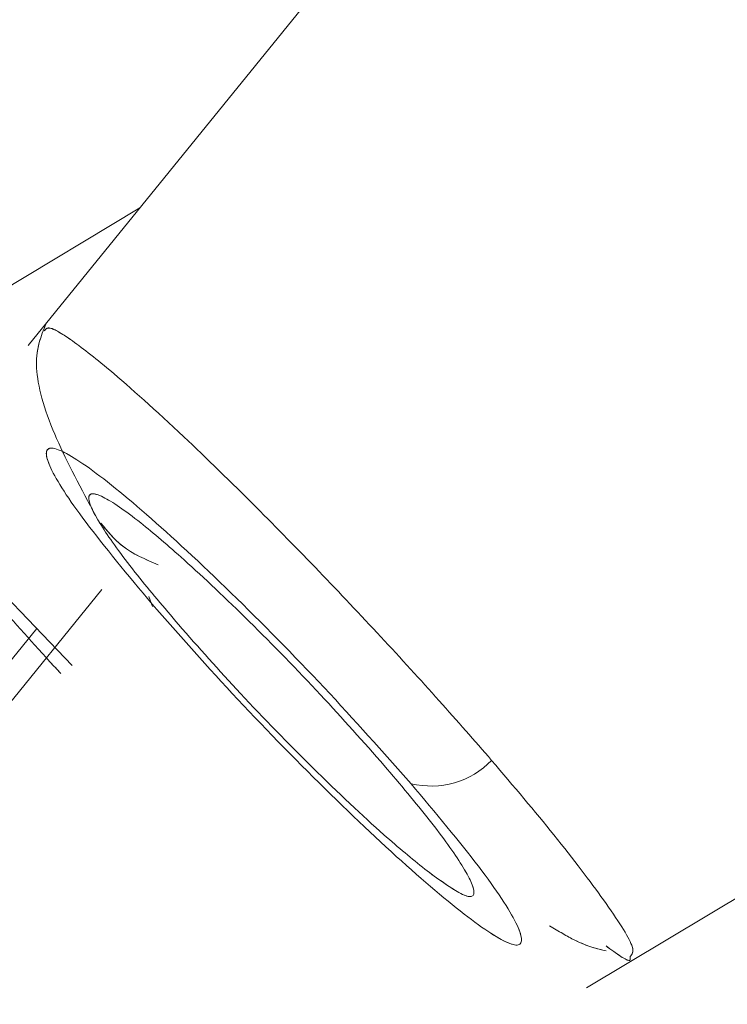
# Model space of a CAD drawing. Units: millimetres. Extents: x 18 to 292, y -201 to -6.
# Drawn here: x 78 to 79, y -79 to -78 of the extents above; entities that cross this region are included whole.
import ezdxf

# ---------------------------------------------------------------- set-up
doc = ezdxf.new("R2010")
doc.units = ezdxf.units.MM
doc.header["$MEASUREMENT"] = 0
for name, pattern in [('AI-Linetype-1159', [12.7, 6.35, -1.27, 1.27, -1.27, 1.27, -1.27]), ('AI-Linetype-1165', [12.7, 6.35, -1.27, 1.27, -1.27, 1.27, -1.27]), ('AI-Linetype-1166', [12.7, 6.35, -1.27, 1.27, -1.27, 1.27, -1.27]), ('AI-Linetype-1167', [12.7, 6.35, -1.27, 1.27, -1.27, 1.27, -1.27]), ('AI-Linetype-1168', [12.7, 6.35, -1.27, 1.27, -1.27, 1.27, -1.27]), ('AI-Linetype-1169', [12.7, 6.35, -1.27, 1.27, -1.27, 1.27, -1.27]), ('AI-Linetype-1272', [12.7, 6.35, -1.27, 1.27, -1.27, 1.27, -1.27]), ('AI-Linetype-1281', [12.7, 6.35, -1.27, 1.27, -1.27, 1.27, -1.27]), ('AI-Linetype-1282', [12.7, 6.35, -1.27, 1.27, -1.27, 1.27, -1.27]), ('AI-Linetype-1283', [12.7, 6.35, -1.27, 1.27, -1.27, 1.27, -1.27]), ('AI-Linetype-1284', [12.7, 6.35, -1.27, 1.27, -1.27, 1.27, -1.27]), ('AI-Linetype-1285', [12.7, 6.35, -1.27, 1.27, -1.27, 1.27, -1.27]), ('AI-Linetype-1286', [12.7, 6.35, -1.27, 1.27, -1.27, 1.27, -1.27]), ('AI-Linetype-2122', [12.7, 6.35, -1.27, 1.27, -1.27, 1.27, -1.27]), ('AI-Linetype-2209', [12.7, 6.35, -1.27, 1.27, -1.27, 1.27, -1.27]), ('AI-Linetype-2210', [12.7, 6.35, -1.27, 1.27, -1.27, 1.27, -1.27]), ('AI-Linetype-2212', [12.7, 6.35, -1.27, 1.27, -1.27, 1.27, -1.27]), ('AI-Linetype-2324', [12.7, 6.35, -1.27, 1.27, -1.27, 1.27, -1.27]), ('AI-Linetype-537', [12.7, 6.35, -1.27, 1.27, -1.27, 1.27, -1.27]), ('AI-Linetype-538', [12.7, 6.35, -1.27, 1.27, -1.27, 1.27, -1.27]), ('AI-Linetype-541', [12.7, 6.35, -1.27, 1.27, -1.27, 1.27, -1.27]), ('AI-Linetype-543', [12.7, 6.35, -1.27, 1.27, -1.27, 1.27, -1.27]), ('AI-Linetype-546', [12.7, 6.35, -1.27, 1.27, -1.27, 1.27, -1.27]), ('AI-Linetype-576', [12.7, 6.35, -1.27, 1.27, -1.27, 1.27, -1.27]), ('AI-Linetype-661', [12.7, 6.35, -1.27, 1.27, -1.27, 1.27, -1.27]), ('AI-Linetype-714', [12.7, 6.35, -1.27, 1.27, -1.27, 1.27, -1.27]), ('AI-Linetype-796', [12.7, 6.35, -1.27, 1.27, -1.27, 1.27, -1.27])]:
    doc.linetypes.add(name, pattern=pattern)
doc.layers.add('Capa 1', color=7, linetype='Continuous', lineweight=0)

msp = doc.modelspace()

# ---------------------------------------------------------------- linework, layer by layer
at = {"layer": 'Capa 1', "color": 18, "lineweight": 9, "true_color": 0x000000}
for p, q in [((78.57508, -78.35173), (78.46998, -78.48144)), ((78.35318, -78.53315), (78.49904, -78.44557)), ((78.48909, -78.545), (78.37452, -78.6864)), ((78.50138, -78.54678), (78.50231, -78.54938)), ((78.47217, -78.55511), (78.36213, -78.69091)), ((78.61531, -78.64874), (78.71234, -78.59048))]:
    msp.add_line(p, q, dxfattribs=at)
at = {"layer": 'Capa 1', "color": 18, "linetype": 'AI-Linetype-537', "lineweight": 9, "true_color": 0x000000}
msp.add_line((78.57508, -78.35173), (78.46998, -78.48144), dxfattribs=at)
at = {"layer": 'Capa 1', "color": 18, "linetype": 'AI-Linetype-576', "lineweight": 9, "true_color": 0x000000}
msp.add_line((78.35318, -78.53315), (78.49904, -78.44557), dxfattribs=at)
at = {"layer": 'Capa 1', "color": 18, "linetype": 'AI-Linetype-796', "lineweight": 9, "true_color": 0x000000}
msp.add_line((78.4189, -78.4997), (78.48141, -78.56473), dxfattribs=at)
at = {"layer": 'Capa 1', "color": 18, "linetype": 'AI-Linetype-661', "lineweight": 9, "true_color": 0x000000}
msp.add_line((78.48909, -78.545), (78.37452, -78.6864), dxfattribs=at)
at = {"layer": 'Capa 1', "color": 18, "linetype": 'AI-Linetype-1285', "lineweight": 9, "true_color": 0x000000}
msp.add_line((78.50138, -78.54678), (78.50231, -78.54938), dxfattribs=at)
at = {"layer": 'Capa 1', "color": 18, "linetype": 'AI-Linetype-714', "lineweight": 9, "true_color": 0x000000}
msp.add_line((78.47217, -78.55511), (78.36213, -78.69091), dxfattribs=at)
at = {"layer": 'Capa 1', "color": 18, "linetype": 'AI-Linetype-538', "lineweight": 9, "true_color": 0x000000}
msp.add_line((78.61531, -78.64874), (78.71234, -78.59048), dxfattribs=at)
at = {"layer": 'Capa 1', "color": 18, "lineweight": 9, "true_color": 0x000000}
for points, knots in [([(73.67425, -72.40129), (73.68175, -72.40724), (73.68924, -72.4132), (73.70919, -72.43351), (73.72976, -72.45446), (73.76357, -72.49066), (73.80687, -72.53783), (73.85137, -72.58631), (73.9059, -72.64638), (73.97091, -72.71859), (74.02175, -72.77505), (74.07899, -72.83893), (74.14224, -72.90978), (74.20549, -72.98063), (74.27476, -73.05845), (74.34965, -73.1428), (74.42614, -73.22897), (74.5085, -73.32194), (74.59636, -73.42133), (74.68421, -73.52071), (74.77756, -73.6265), (74.87585, -73.73804), (74.97414, -73.84959), (75.07736, -73.9669), (75.18503, -74.08942), (75.29269, -74.21193), (75.4048, -74.33966), (75.52071, -74.47185), (75.63421, -74.60129), (75.75134, -74.73502), (75.87156, -74.87239), (75.99176, -75.00975), (76.11505, -75.15075), (76.24078, -75.29468), (76.40163, -75.47881), (76.5665, -75.66772), (76.73397, -75.85981), (76.89686, -76.04666), (77.06222, -76.23651), (77.22875, -76.42788), (77.39026, -76.61348), (77.55287, -76.80051), (77.71537, -76.98758), (77.87788, -77.17466), (78.04029, -77.36178), (78.20138, -77.54756), (78.36747, -77.73909), (78.53216, -77.92918), (78.69416, -78.11635), (78.8607, -78.30876), (79.0244, -78.49808), (79.18386, -78.68269), (79.30853, -78.82703), (79.43062, -78.96849), (79.54949, -79.10635), (79.66835, -79.2442), (79.78399, -79.37845), (79.89588, -79.50846), (80.01016, -79.64126), (80.12053, -79.76964), (80.22631, -79.89285), (80.33209, -80.01604), (80.4333, -80.13407), (80.52947, -80.24637), (80.62565, -80.35869), (80.71679, -80.4653), (80.80233, -80.56553), (80.88787, -80.66575), (80.9678, -80.7596), (81.04179, -80.84666), (81.11424, -80.93192), (81.18098, -81.01066), (81.24164, -81.08246), (81.30229, -81.15425), (81.35686, -81.21909), (81.40497, -81.27653), (81.46651, -81.35001), (81.51748, -81.41138), (81.55836, -81.46119), (81.59812, -81.50964), (81.62834, -81.54714), (81.6453, -81.5694), (81.66174, -81.59098), (81.66571, -81.59822), (81.66968, -81.60547)], [0, 0, 0, 0, 1, 1, 1, 2, 2, 2, 3, 3, 3, 4, 4, 4, 5, 5, 5, 6, 6, 6, 7, 7, 7, 8, 8, 8, 9, 9, 9, 10, 10, 10, 11, 11, 11, 12, 12, 12, 13, 13, 13, 14, 14, 14, 15, 15, 15, 16, 16, 16, 17, 17, 17, 18, 18, 18, 19, 19, 19, 20, 20, 20, 21, 21, 21, 22, 22, 22, 23, 23, 23, 24, 24, 24, 25, 25, 25, 26, 26, 26, 27, 27, 27, 28, 28, 28, 28]), ([(73.95755, -72.72742), (73.96452, -72.73296), (73.97148, -72.73849), (73.99002, -72.75736), (74.00913, -72.77682), (74.04054, -72.81045), (74.08076, -72.85427), (74.12211, -72.89932), (74.17278, -72.95514), (74.23319, -73.02224), (74.28042, -73.07469), (74.3336, -73.13403), (74.39236, -73.19986), (74.45114, -73.26569), (74.5155, -73.338), (74.58509, -73.41639), (74.65615, -73.49643), (74.73266, -73.58282), (74.81429, -73.67515), (74.89592, -73.76749), (74.98267, -73.86579), (75.074, -73.96944), (75.16531, -74.07308), (75.26121, -74.18206), (75.36124, -74.29589), (75.46128, -74.40973), (75.56546, -74.52841), (75.67316, -74.65125), (75.7786, -74.77151), (75.88743, -74.89574), (75.99911, -75.02337), (76.11081, -75.151), (76.22537, -75.28203), (76.34221, -75.41577), (76.49165, -75.58684), (76.64481, -75.76235), (76.80041, -75.94082), (76.95175, -76.11442), (77.1054, -76.29081), (77.26012, -76.46862), (77.4102, -76.64108), (77.5613, -76.81487), (77.71229, -76.9887), (77.86328, -77.16251), (78.01416, -77.33636), (78.16383, -77.50895), (78.31815, -77.68691), (78.47117, -77.86353), (78.62169, -78.03744), (78.77644, -78.21623), (78.92855, -78.39214), (79.07672, -78.56369), (79.19254, -78.69778), (79.30596, -78.8292), (79.4164, -78.95728), (79.52685, -79.08537), (79.63431, -79.21012), (79.73828, -79.33094), (79.84445, -79.45431), (79.94698, -79.57358), (80.04527, -79.68804), (80.14356, -79.80252), (80.2376, -79.91219), (80.32697, -80.01656), (80.41632, -80.1209), (80.501, -80.21994), (80.58047, -80.31306), (80.65995, -80.40619), (80.73423, -80.4934), (80.80298, -80.5743), (80.87029, -80.65351), (80.9323, -80.72667), (80.98865, -80.79337), (81.04501, -80.86008), (81.09572, -80.92033), (81.14043, -80.97371), (81.1976, -81.04198), (81.24495, -81.09899), (81.28294, -81.14527), (81.31988, -81.19029), (81.34797, -81.22514), (81.36372, -81.24582), (81.37901, -81.26588), (81.38269, -81.27261), (81.38638, -81.27933)], [0, 0, 0, 0, 1, 1, 1, 2, 2, 2, 3, 3, 3, 4, 4, 4, 5, 5, 5, 6, 6, 6, 7, 7, 7, 8, 8, 8, 9, 9, 9, 10, 10, 10, 11, 11, 11, 12, 12, 12, 13, 13, 13, 14, 14, 14, 15, 15, 15, 16, 16, 16, 17, 17, 17, 18, 18, 18, 19, 19, 19, 20, 20, 20, 21, 21, 21, 22, 22, 22, 23, 23, 23, 24, 24, 24, 25, 25, 25, 26, 26, 26, 27, 27, 27, 28, 28, 28, 28]), ([(74.00477, -72.78178), (74.01165, -72.78724), (74.01852, -72.7927), (74.03682, -72.81134), (74.05569, -72.83055), (74.08671, -72.86376), (74.12642, -72.90703), (74.16725, -72.95151), (74.21727, -73.00661), (74.27691, -73.07285), (74.32354, -73.12464), (74.37605, -73.18323), (74.43407, -73.24823), (74.49209, -73.31322), (74.55563, -73.3846), (74.62433, -73.46199), (74.69449, -73.54102), (74.77004, -73.62632), (74.85064, -73.71749), (74.93123, -73.80865), (75.01687, -73.90569), (75.10702, -74.00801), (75.19719, -74.11034), (75.29187, -74.21795), (75.39064, -74.33034), (75.4894, -74.44272), (75.59225, -74.55989), (75.69857, -74.68115), (75.80268, -74.79989), (75.91013, -74.92256), (76.02041, -75.04858), (76.13068, -75.17458), (76.24377, -75.30392), (76.35911, -75.43595), (76.50666, -75.60486), (76.65789, -75.77815), (76.81152, -75.95436), (76.96094, -76.12576), (77.11263, -76.29991), (77.26539, -76.47546), (77.41355, -76.64572), (77.56272, -76.81728), (77.71178, -76.98889), (77.86086, -77.1605), (78.00984, -77.33215), (78.15762, -77.50257), (78.30997, -77.67826), (78.46104, -77.85264), (78.60965, -78.02433), (78.76242, -78.20084), (78.91258, -78.3745), (79.05886, -78.54385), (79.17323, -78.67626), (79.28522, -78.80602), (79.39426, -78.93248), (79.50329, -79.05893), (79.60938, -79.18208), (79.71202, -79.30135), (79.81685, -79.42317), (79.91809, -79.54093), (80.01513, -79.65395), (80.11216, -79.76696), (80.205, -79.87523), (80.29322, -79.97825), (80.38145, -80.08129), (80.46506, -80.17908), (80.54353, -80.27102), (80.62199, -80.36296), (80.69531, -80.44904), (80.76318, -80.52891), (80.82964, -80.60712), (80.89086, -80.67935), (80.94651, -80.74521), (81.00215, -80.81107), (81.05221, -80.87055), (81.09634, -80.92324), (81.15279, -80.99064), (81.19954, -81.04694), (81.23704, -81.09263), (81.27352, -81.13707), (81.30124, -81.17148), (81.31679, -81.19189), (81.33188, -81.21169), (81.33552, -81.21834), (81.33916, -81.22498)], [0, 0, 0, 0, 1, 1, 1, 2, 2, 2, 3, 3, 3, 4, 4, 4, 5, 5, 5, 6, 6, 6, 7, 7, 7, 8, 8, 8, 9, 9, 9, 10, 10, 10, 11, 11, 11, 12, 12, 12, 13, 13, 13, 14, 14, 14, 15, 15, 15, 16, 16, 16, 17, 17, 17, 18, 18, 18, 19, 19, 19, 20, 20, 20, 21, 21, 21, 22, 22, 22, 23, 23, 23, 24, 24, 24, 25, 25, 25, 26, 26, 26, 27, 27, 27, 28, 28, 28, 28]), ([(74.11494, -72.90861), (74.12161, -72.91391), (74.12828, -72.91921), (74.14603, -72.93728), (74.16433, -72.95591), (74.19441, -72.98812), (74.23293, -73.03008), (74.27253, -73.07322), (74.32105, -73.12668), (74.3789, -73.19093), (74.42413, -73.24116), (74.47505, -73.29799), (74.53133, -73.36102), (74.58761, -73.42406), (74.64925, -73.49331), (74.71589, -73.56838), (74.78394, -73.64503), (74.85721, -73.72775), (74.93538, -73.81618), (75.01355, -73.90461), (75.09662, -73.99874), (75.18408, -74.098), (75.27153, -74.19724), (75.36336, -74.3016), (75.45915, -74.41061), (75.55495, -74.51963), (75.65471, -74.63328), (75.75785, -74.75091), (75.85883, -74.86608), (75.96304, -74.98505), (76.06999, -75.10726), (76.17696, -75.22949), (76.28666, -75.35497), (76.39855, -75.48304), (76.54166, -75.64686), (76.68834, -75.81493), (76.83734, -75.98584), (76.98227, -76.15208), (77.1294, -76.32101), (77.27757, -76.49128), (77.42129, -76.65644), (77.56599, -76.82286), (77.71058, -76.98932), (77.85517, -77.15577), (77.99966, -77.32225), (78.14299, -77.48753), (78.29076, -77.65794), (78.4373, -77.82709), (78.58144, -77.99362), (78.72964, -78.16484), (78.8753, -78.3333), (79.01719, -78.49757), (79.12811, -78.62598), (79.23673, -78.75184), (79.34248, -78.87449), (79.44825, -78.99715), (79.55116, -79.11661), (79.65073, -79.23231), (79.7524, -79.35046), (79.85058, -79.46467), (79.9447, -79.57429), (80.03883, -79.68391), (80.12889, -79.78894), (80.21447, -79.88888), (80.30004, -79.98881), (80.38112, -80.08365), (80.45723, -80.17282), (80.53334, -80.26201), (80.60448, -80.34552), (80.67031, -80.42299), (80.73477, -80.49884), (80.79415, -80.5689), (80.84811, -80.63278), (80.90209, -80.69666), (80.95065, -80.75436), (80.99346, -80.80547), (81.04821, -80.87085), (81.09356, -80.92545), (81.12993, -80.96977), (81.16531, -81.01288), (81.1922, -81.04625), (81.20729, -81.06606), (81.22193, -81.08526), (81.22546, -81.09171), (81.22899, -81.09815)], [0, 0, 0, 0, 1, 1, 1, 2, 2, 2, 3, 3, 3, 4, 4, 4, 5, 5, 5, 6, 6, 6, 7, 7, 7, 8, 8, 8, 9, 9, 9, 10, 10, 10, 11, 11, 11, 12, 12, 12, 13, 13, 13, 14, 14, 14, 15, 15, 15, 16, 16, 16, 17, 17, 17, 18, 18, 18, 19, 19, 19, 20, 20, 20, 21, 21, 21, 22, 22, 22, 23, 23, 23, 24, 24, 24, 25, 25, 25, 26, 26, 26, 27, 27, 27, 28, 28, 28, 28]), ([(81.19393, -81.09675), (81.18976, -81.08941), (81.18559, -81.08207), (81.16865, -81.06005), (81.15171, -81.03803), (81.122, -81.00133), (81.08321, -80.95422), (81.04442, -80.90711), (80.99655, -80.84959), (80.93908, -80.78108), (80.88161, -80.71258), (80.81455, -80.63309), (80.73871, -80.54359), (80.66288, -80.45409), (80.57827, -80.35457), (80.48554, -80.24581), (80.39282, -80.13705), (80.29198, -80.01905), (80.1839, -79.89284), (80.07583, -79.76663), (79.96052, -79.63221), (79.83896, -79.49072), (79.71739, -79.34923), (79.58957, -79.20067), (79.4566, -79.04632), (79.32362, -78.89197), (79.18549, -78.73183), (79.04338, -78.56726), (78.90126, -78.40269), (78.75517, -78.2337), (78.60636, -78.06172), (78.45754, -77.88975), (78.306, -77.7148), (78.15302, -77.53836), (78.00005, -77.36193), (77.84564, -77.18402), (77.69112, -77.00614), (77.53661, -76.82826), (77.38198, -76.65043), (77.22857, -76.47415), (77.07516, -76.29788), (76.92296, -76.12317), (76.77327, -75.95151), (76.62359, -75.77985), (76.47642, -75.61125), (76.33302, -75.44715), (76.18962, -75.28305), (76.05, -75.12345), (75.91535, -74.96971), (75.78069, -74.81597), (75.65101, -74.66809), (75.5274, -74.52735), (75.4038, -74.3866), (75.28627, -74.25298), (75.17582, -74.12764), (75.06537, -74.00229), (74.96201, -73.88521), (74.86662, -73.77742), (74.77123, -73.66963), (74.68383, -73.57113), (74.60509, -73.48268), (74.52635, -73.39424), (74.45627, -73.31585), (74.3957, -73.24848), (74.33513, -73.1811), (74.28407, -73.12473), (74.24204, -73.0788), (74.20001, -73.03287), (74.16701, -72.99738), (74.14674, -72.97657), (74.12648, -72.95576), (74.11895, -72.94964), (74.11143, -72.94352)], [0, 0, 0, 0, 1, 1, 1, 2, 2, 2, 3, 3, 3, 4, 4, 4, 5, 5, 5, 6, 6, 6, 7, 7, 7, 8, 8, 8, 9, 9, 9, 10, 10, 10, 11, 11, 11, 12, 12, 12, 13, 13, 13, 14, 14, 14, 15, 15, 15, 16, 16, 16, 17, 17, 17, 18, 18, 18, 19, 19, 19, 20, 20, 20, 21, 21, 21, 22, 22, 22, 23, 23, 23, 24, 24, 24, 24]), ([(74.10785, -72.97835), (74.11446, -72.9836), (74.12107, -72.98886), (74.13866, -73.00677), (74.1568, -73.02524), (74.18662, -73.05717), (74.2248, -73.09877), (74.26405, -73.14153), (74.31214, -73.1945), (74.36947, -73.25818), (74.4143, -73.30797), (74.46478, -73.3643), (74.52057, -73.42679), (74.57635, -73.48927), (74.63743, -73.55789), (74.70347, -73.63229), (74.77093, -73.70827), (74.84356, -73.79027), (74.92105, -73.87792), (74.99852, -73.96556), (75.08085, -74.05885), (75.16752, -74.15722), (75.2542, -74.2556), (75.34523, -74.35905), (75.44019, -74.4671), (75.53513, -74.57514), (75.634, -74.68778), (75.73622, -74.80436), (75.83631, -74.91852), (75.93961, -75.03645), (76.04563, -75.1576), (76.15164, -75.27873), (76.26036, -75.40308), (76.37125, -75.53001), (76.5131, -75.69239), (76.65849, -75.85899), (76.80618, -76.02839), (76.94983, -76.19317), (77.09567, -76.3606), (77.24252, -76.52936), (77.38496, -76.69304), (77.52836, -76.85798), (77.67167, -77.02296), (77.81499, -77.18794), (77.95821, -77.35296), (78.10028, -77.5168), (78.24675, -77.6857), (78.39199, -77.85335), (78.53485, -78.01841), (78.68173, -78.1881), (78.82609, -78.35505), (78.96671, -78.51786), (79.07666, -78.64515), (79.18433, -78.7699), (79.28916, -78.89148), (79.39398, -79.01304), (79.49597, -79.13144), (79.59464, -79.2461), (79.69543, -79.36321), (79.79275, -79.47643), (79.88605, -79.58508), (79.97933, -79.69373), (80.06858, -79.79781), (80.15339, -79.89685), (80.23821, -79.99591), (80.31859, -80.08992), (80.39403, -80.17831), (80.46946, -80.2667), (80.53996, -80.34946), (80.6052, -80.42624), (80.66909, -80.50143), (80.72795, -80.57087), (80.78145, -80.63419), (80.83494, -80.6975), (80.88306, -80.75468), (80.92549, -80.80534), (80.97976, -80.87014), (81.02471, -80.92426), (81.06076, -80.96819), (81.09583, -81.01091), (81.12248, -81.04399), (81.13743, -81.06361), (81.15194, -81.08265), (81.15544, -81.08904), (81.15894, -81.09542)], [0, 0, 0, 0, 1, 1, 1, 2, 2, 2, 3, 3, 3, 4, 4, 4, 5, 5, 5, 6, 6, 6, 7, 7, 7, 8, 8, 8, 9, 9, 9, 10, 10, 10, 11, 11, 11, 12, 12, 12, 13, 13, 13, 14, 14, 14, 15, 15, 15, 16, 16, 16, 17, 17, 17, 18, 18, 18, 19, 19, 19, 20, 20, 20, 21, 21, 21, 22, 22, 22, 23, 23, 23, 24, 24, 24, 25, 25, 25, 26, 26, 26, 27, 27, 27, 28, 28, 28, 28]), ([(78.42097, -77.89637), (78.53407, -78.02709), (78.64716, -78.15781), (78.75541, -78.28315), (78.81509, -78.35225), (78.87329, -78.41972), (78.93149, -78.48718)], [0, 0, 0, 0, 1, 1, 1, 2, 2, 2, 2]), ([(78.47457, -78.47587), (78.4733, -78.47893), (78.47202, -78.48198), (78.47211, -78.48646), (78.47221, -78.49088), (78.47364, -78.49667), (78.47638, -78.50334), (78.47888, -78.50942), (78.48248, -78.51623), (78.48607, -78.52305)], [0, 0, 0, 0, 1, 1, 1, 2, 2, 2, 3, 3, 3, 3]), ([(78.47418, -78.47761), (78.4745, -78.47715), (78.47481, -78.4767), (78.47572, -78.47689), (78.47679, -78.47713), (78.47867, -78.47827), (78.48095, -78.47985), (78.48375, -78.48181), (78.48715, -78.48445), (78.4912, -78.48785), (78.49661, -78.4924), (78.50318, -78.49833), (78.51048, -78.50521), (78.51636, -78.51076), (78.52271, -78.51694), (78.52931, -78.52355), (78.53464, -78.52888), (78.54013, -78.5345), (78.54566, -78.54025), (78.55102, -78.54584), (78.55642, -78.55156), (78.56176, -78.55731), (78.56693, -78.56289), (78.57206, -78.56849), (78.57693, -78.57394), (78.58164, -78.57921), (78.58612, -78.58434), (78.59059, -78.58946)], [0, 0, 0, 0, 1, 1, 1, 2, 2, 2, 3, 3, 3, 4, 4, 4, 5, 5, 5, 6, 6, 6, 7, 7, 7, 8, 8, 8, 9, 9, 9, 9]), ([(78.50342, -78.55019), (78.49707, -78.54259), (78.49071, -78.53498), (78.48592, -78.52869), (78.48112, -78.5224), (78.47787, -78.51743), (78.47614, -78.51395), (78.47441, -78.51047), (78.47419, -78.50848), (78.47556, -78.50818), (78.47693, -78.50787), (78.47989, -78.50926), (78.4842, -78.51221), (78.48852, -78.51516), (78.49419, -78.51969), (78.50077, -78.52543), (78.50736, -78.53118), (78.51487, -78.53815), (78.5228, -78.54588), (78.53074, -78.55362), (78.53911, -78.56211), (78.54698, -78.57051), (78.55486, -78.57891), (78.56223, -78.58722), (78.56961, -78.59554)], [0, 0, 0, 0, 1, 1, 1, 2, 2, 2, 3, 3, 3, 4, 4, 4, 5, 5, 5, 6, 6, 6, 7, 7, 7, 8, 8, 8, 8]), ([(78.50908, -78.55409), (78.50534, -78.54966), (78.5016, -78.54524), (78.49843, -78.54127), (78.49474, -78.53664), (78.49182, -78.53264), (78.48971, -78.5294), (78.4873, -78.5257), (78.48594, -78.52298), (78.48575, -78.52146), (78.48565, -78.5206), (78.48591, -78.52013), (78.48654, -78.52003), (78.48716, -78.51994), (78.48816, -78.52023), (78.4895, -78.5209), (78.4918, -78.52207), (78.49512, -78.52436), (78.49925, -78.52763), (78.50255, -78.53026), (78.50637, -78.53351), (78.51054, -78.53726), (78.51575, -78.54194), (78.52151, -78.54739), (78.52751, -78.55331), (78.53365, -78.55937), (78.54005, -78.56592), (78.54604, -78.57236), (78.55183, -78.57858), (78.55725, -78.5847), (78.56266, -78.59081)], [0, 0, 0, 0, 1, 1, 1, 2, 2, 2, 3, 3, 3, 4, 4, 4, 5, 5, 5, 6, 6, 6, 7, 7, 7, 8, 8, 8, 9, 9, 9, 10, 10, 10, 10]), ([(78.48886, -78.52769), (78.49062, -78.52982), (78.49238, -78.53195), (78.49449, -78.53361), (78.4972, -78.53575), (78.50049, -78.53713), (78.50378, -78.53851)], [0, 0, 0, 0, 1, 1, 1, 2, 2, 2, 2]), ([(78.46065, -78.54698), (78.46549, -78.55249), (78.47032, -78.55799), (78.47561, -78.56377), (78.47655, -78.5648), (78.4775, -78.56583), (78.47846, -78.56687)], [0, 0, 0, 0, 1, 1, 1, 2, 2, 2, 2]), ([(78.56961, -78.59554), (78.57597, -78.60315), (78.58233, -78.61076), (78.58714, -78.61705), (78.59194, -78.62334), (78.59519, -78.62831), (78.59692, -78.63179), (78.59865, -78.63526), (78.59887, -78.63724), (78.59749, -78.63753), (78.59612, -78.63782), (78.59315, -78.63642), (78.58882, -78.63346), (78.5845, -78.6305), (78.57882, -78.62597), (78.57222, -78.62021), (78.56562, -78.61446), (78.55811, -78.60748), (78.55017, -78.59975), (78.54223, -78.59203), (78.53388, -78.58356), (78.52602, -78.57517), (78.51815, -78.56679), (78.51079, -78.55849), (78.50342, -78.55019)], [0, 0, 0, 0, 1, 1, 1, 2, 2, 2, 3, 3, 3, 4, 4, 4, 5, 5, 5, 6, 6, 6, 7, 7, 7, 8, 8, 8, 8]), ([(78.5732, -78.61781), (78.5698, -78.61502), (78.56641, -78.61224), (78.56254, -78.60883), (78.55705, -78.60398), (78.55061, -78.59789), (78.54397, -78.59132), (78.5377, -78.58513), (78.53125, -78.57853), (78.52521, -78.57202), (78.5196, -78.56599), (78.51434, -78.56004), (78.50908, -78.55409)], [0, 0, 0, 0, 1, 1, 1, 2, 2, 2, 3, 3, 3, 4, 4, 4, 4]), ([(78.59059, -78.58946), (78.59627, -78.59618), (78.60195, -78.60289), (78.60678, -78.60887), (78.61202, -78.61536), (78.61626, -78.62098), (78.6197, -78.62581), (78.62341, -78.63102), (78.62618, -78.63531), (78.62704, -78.63761), (78.62772, -78.63944), (78.62717, -78.64), (78.62662, -78.64056)], [0, 0, 0, 0, 1, 1, 1, 2, 2, 2, 3, 3, 3, 4, 4, 4, 4]), ([(78.56266, -78.59081), (78.5668, -78.59573), (78.57093, -78.60064), (78.57433, -78.60495), (78.57803, -78.60963), (78.58085, -78.6136), (78.5828, -78.61673), (78.58491, -78.62011), (78.58599, -78.62251), (78.58598, -78.62382), (78.58598, -78.62522), (78.58473, -78.62536), (78.58207, -78.62389), (78.5798, -78.62264), (78.5765, -78.62022), (78.5732, -78.61781)], [0, 0, 0, 0, 1, 1, 1, 2, 2, 2, 3, 3, 3, 4, 4, 4, 5, 5, 5, 5]), ([(78.60566, -78.63257), (78.60797, -78.63394), (78.61027, -78.63531), (78.61226, -78.6363), (78.61559, -78.63796), (78.618, -78.63852), (78.62041, -78.63909)], [0, 0, 0, 0, 1, 1, 1, 2, 2, 2, 2]), ([(78.62662, -78.64056), (78.62668, -78.64101), (78.62675, -78.64146), (78.62648, -78.64156), (78.62581, -78.64179), (78.62309, -78.6398), (78.62036, -78.63781)], [0, 0, 0, 0, 1, 1, 1, 2, 2, 2, 2])]:
    msp.add_open_spline(points, degree=3, knots=knots, dxfattribs=at)
at = {"layer": 'Capa 1', "color": 18, "linetype": 'AI-Linetype-1159', "lineweight": 9, "true_color": 0x000000}
msp.add_open_spline([(73.67425, -72.40129), (73.68175, -72.40724), (73.68924, -72.4132), (73.70919, -72.43351), (73.72976, -72.45446), (73.76357, -72.49066), (73.80687, -72.53783), (73.85137, -72.58631), (73.9059, -72.64638), (73.97091, -72.71859), (74.02175, -72.77505), (74.07899, -72.83893), (74.14224, -72.90978), (74.20549, -72.98063), (74.27476, -73.05845), (74.34965, -73.1428), (74.42614, -73.22897), (74.5085, -73.32194), (74.59636, -73.42133), (74.68421, -73.52071), (74.77756, -73.6265), (74.87585, -73.73804), (74.97414, -73.84959), (75.07736, -73.9669), (75.18503, -74.08942), (75.29269, -74.21193), (75.4048, -74.33966), (75.52071, -74.47185), (75.63421, -74.60129), (75.75134, -74.73502), (75.87156, -74.87239), (75.99176, -75.00975), (76.11505, -75.15075), (76.24078, -75.29468), (76.40163, -75.47881), (76.5665, -75.66772), (76.73397, -75.85981), (76.89686, -76.04666), (77.06222, -76.23651), (77.22875, -76.42788), (77.39026, -76.61348), (77.55287, -76.80051), (77.71537, -76.98758), (77.87788, -77.17466), (78.04029, -77.36178), (78.20138, -77.54756), (78.36747, -77.73909), (78.53216, -77.92918), (78.69416, -78.11635), (78.8607, -78.30876), (79.0244, -78.49808), (79.18386, -78.68269), (79.30853, -78.82703), (79.43062, -78.96849), (79.54949, -79.10635), (79.66835, -79.2442), (79.78399, -79.37845), (79.89588, -79.50846), (80.01016, -79.64126), (80.12053, -79.76964), (80.22631, -79.89285), (80.33209, -80.01604), (80.4333, -80.13407), (80.52947, -80.24637), (80.62565, -80.35869), (80.71679, -80.4653), (80.80233, -80.56553), (80.88787, -80.66575), (80.9678, -80.7596), (81.04179, -80.84666), (81.11424, -80.93192), (81.18098, -81.01066), (81.24164, -81.08246), (81.30229, -81.15425), (81.35686, -81.21909), (81.40497, -81.27653), (81.46651, -81.35001), (81.51748, -81.41138), (81.55836, -81.46119), (81.59812, -81.50964), (81.62834, -81.54714), (81.6453, -81.5694), (81.66174, -81.59098), (81.66571, -81.59822), (81.66968, -81.60547)], degree=3, knots=[0, 0, 0, 0, 1, 1, 1, 2, 2, 2, 3, 3, 3, 4, 4, 4, 5, 5, 5, 6, 6, 6, 7, 7, 7, 8, 8, 8, 9, 9, 9, 10, 10, 10, 11, 11, 11, 12, 12, 12, 13, 13, 13, 14, 14, 14, 15, 15, 15, 16, 16, 16, 17, 17, 17, 18, 18, 18, 19, 19, 19, 20, 20, 20, 21, 21, 21, 22, 22, 22, 23, 23, 23, 24, 24, 24, 25, 25, 25, 26, 26, 26, 27, 27, 27, 28, 28, 28, 28], dxfattribs=at)
at = {"layer": 'Capa 1', "color": 18, "linetype": 'AI-Linetype-1165', "lineweight": 9, "true_color": 0x000000}
msp.add_open_spline([(73.95755, -72.72742), (73.96452, -72.73296), (73.97148, -72.73849), (73.99002, -72.75736), (74.00913, -72.77682), (74.04054, -72.81045), (74.08076, -72.85427), (74.12211, -72.89932), (74.17278, -72.95514), (74.23319, -73.02224), (74.28042, -73.07469), (74.3336, -73.13403), (74.39236, -73.19986), (74.45114, -73.26569), (74.5155, -73.338), (74.58509, -73.41639), (74.65615, -73.49643), (74.73266, -73.58282), (74.81429, -73.67515), (74.89592, -73.76749), (74.98267, -73.86579), (75.074, -73.96944), (75.16531, -74.07308), (75.26121, -74.18206), (75.36124, -74.29589), (75.46128, -74.40973), (75.56546, -74.52841), (75.67316, -74.65125), (75.7786, -74.77151), (75.88743, -74.89574), (75.99911, -75.02337), (76.11081, -75.151), (76.22537, -75.28203), (76.34221, -75.41577), (76.49165, -75.58684), (76.64481, -75.76235), (76.80041, -75.94082), (76.95175, -76.11442), (77.1054, -76.29081), (77.26012, -76.46862), (77.4102, -76.64108), (77.5613, -76.81487), (77.71229, -76.9887), (77.86328, -77.16251), (78.01416, -77.33636), (78.16383, -77.50895), (78.31815, -77.68691), (78.47117, -77.86353), (78.62169, -78.03744), (78.77644, -78.21623), (78.92855, -78.39214), (79.07672, -78.56369), (79.19254, -78.69778), (79.30596, -78.8292), (79.4164, -78.95728), (79.52685, -79.08537), (79.63431, -79.21012), (79.73828, -79.33094), (79.84445, -79.45431), (79.94698, -79.57358), (80.04527, -79.68804), (80.14356, -79.80252), (80.2376, -79.91219), (80.32697, -80.01656), (80.41632, -80.1209), (80.501, -80.21994), (80.58047, -80.31306), (80.65995, -80.40619), (80.73423, -80.4934), (80.80298, -80.5743), (80.87029, -80.65351), (80.9323, -80.72667), (80.98865, -80.79337), (81.04501, -80.86008), (81.09572, -80.92033), (81.14043, -80.97371), (81.1976, -81.04198), (81.24495, -81.09899), (81.28294, -81.14527), (81.31988, -81.19029), (81.34797, -81.22514), (81.36372, -81.24582), (81.37901, -81.26588), (81.38269, -81.27261), (81.38638, -81.27933)], degree=3, knots=[0, 0, 0, 0, 1, 1, 1, 2, 2, 2, 3, 3, 3, 4, 4, 4, 5, 5, 5, 6, 6, 6, 7, 7, 7, 8, 8, 8, 9, 9, 9, 10, 10, 10, 11, 11, 11, 12, 12, 12, 13, 13, 13, 14, 14, 14, 15, 15, 15, 16, 16, 16, 17, 17, 17, 18, 18, 18, 19, 19, 19, 20, 20, 20, 21, 21, 21, 22, 22, 22, 23, 23, 23, 24, 24, 24, 25, 25, 25, 26, 26, 26, 27, 27, 27, 28, 28, 28, 28], dxfattribs=at)
at = {"layer": 'Capa 1', "color": 18, "linetype": 'AI-Linetype-1166', "lineweight": 9, "true_color": 0x000000}
msp.add_open_spline([(74.00477, -72.78178), (74.01165, -72.78724), (74.01852, -72.7927), (74.03682, -72.81134), (74.05569, -72.83055), (74.08671, -72.86376), (74.12642, -72.90703), (74.16725, -72.95151), (74.21727, -73.00661), (74.27691, -73.07285), (74.32354, -73.12464), (74.37605, -73.18323), (74.43407, -73.24823), (74.49209, -73.31322), (74.55563, -73.3846), (74.62433, -73.46199), (74.69449, -73.54102), (74.77004, -73.62632), (74.85064, -73.71749), (74.93123, -73.80865), (75.01687, -73.90569), (75.10702, -74.00801), (75.19719, -74.11034), (75.29187, -74.21795), (75.39064, -74.33034), (75.4894, -74.44272), (75.59225, -74.55989), (75.69857, -74.68115), (75.80268, -74.79989), (75.91013, -74.92256), (76.02041, -75.04858), (76.13068, -75.17458), (76.24377, -75.30392), (76.35911, -75.43595), (76.50666, -75.60486), (76.65789, -75.77815), (76.81152, -75.95436), (76.96094, -76.12576), (77.11263, -76.29991), (77.26539, -76.47546), (77.41355, -76.64572), (77.56272, -76.81728), (77.71178, -76.98889), (77.86086, -77.1605), (78.00984, -77.33215), (78.15762, -77.50257), (78.30997, -77.67826), (78.46104, -77.85264), (78.60965, -78.02433), (78.76242, -78.20084), (78.91258, -78.3745), (79.05886, -78.54385), (79.17323, -78.67626), (79.28522, -78.80602), (79.39426, -78.93248), (79.50329, -79.05893), (79.60938, -79.18208), (79.71202, -79.30135), (79.81685, -79.42317), (79.91809, -79.54093), (80.01513, -79.65395), (80.11216, -79.76696), (80.205, -79.87523), (80.29322, -79.97825), (80.38145, -80.08129), (80.46506, -80.17908), (80.54353, -80.27102), (80.62199, -80.36296), (80.69531, -80.44904), (80.76318, -80.52891), (80.82964, -80.60712), (80.89086, -80.67935), (80.94651, -80.74521), (81.00215, -80.81107), (81.05221, -80.87055), (81.09634, -80.92324), (81.15279, -80.99064), (81.19954, -81.04694), (81.23704, -81.09263), (81.27352, -81.13707), (81.30124, -81.17148), (81.31679, -81.19189), (81.33188, -81.21169), (81.33552, -81.21834), (81.33916, -81.22498)], degree=3, knots=[0, 0, 0, 0, 1, 1, 1, 2, 2, 2, 3, 3, 3, 4, 4, 4, 5, 5, 5, 6, 6, 6, 7, 7, 7, 8, 8, 8, 9, 9, 9, 10, 10, 10, 11, 11, 11, 12, 12, 12, 13, 13, 13, 14, 14, 14, 15, 15, 15, 16, 16, 16, 17, 17, 17, 18, 18, 18, 19, 19, 19, 20, 20, 20, 21, 21, 21, 22, 22, 22, 23, 23, 23, 24, 24, 24, 25, 25, 25, 26, 26, 26, 27, 27, 27, 28, 28, 28, 28], dxfattribs=at)
at = {"layer": 'Capa 1', "color": 18, "linetype": 'AI-Linetype-1167', "lineweight": 9, "true_color": 0x000000}
msp.add_open_spline([(74.11494, -72.90861), (74.12161, -72.91391), (74.12828, -72.91921), (74.14603, -72.93728), (74.16433, -72.95591), (74.19441, -72.98812), (74.23293, -73.03008), (74.27253, -73.07322), (74.32105, -73.12668), (74.3789, -73.19093), (74.42413, -73.24116), (74.47505, -73.29799), (74.53133, -73.36102), (74.58761, -73.42406), (74.64925, -73.49331), (74.71589, -73.56838), (74.78394, -73.64503), (74.85721, -73.72775), (74.93538, -73.81618), (75.01355, -73.90461), (75.09662, -73.99874), (75.18408, -74.098), (75.27153, -74.19724), (75.36336, -74.3016), (75.45915, -74.41061), (75.55495, -74.51963), (75.65471, -74.63328), (75.75785, -74.75091), (75.85883, -74.86608), (75.96304, -74.98505), (76.06999, -75.10726), (76.17696, -75.22949), (76.28666, -75.35497), (76.39855, -75.48304), (76.54166, -75.64686), (76.68834, -75.81493), (76.83734, -75.98584), (76.98227, -76.15208), (77.1294, -76.32101), (77.27757, -76.49128), (77.42129, -76.65644), (77.56599, -76.82286), (77.71058, -76.98932), (77.85517, -77.15577), (77.99966, -77.32225), (78.14299, -77.48753), (78.29076, -77.65794), (78.4373, -77.82709), (78.58144, -77.99362), (78.72964, -78.16484), (78.8753, -78.3333), (79.01719, -78.49757), (79.12811, -78.62598), (79.23673, -78.75184), (79.34248, -78.87449), (79.44825, -78.99715), (79.55116, -79.11661), (79.65073, -79.23231), (79.7524, -79.35046), (79.85058, -79.46467), (79.9447, -79.57429), (80.03883, -79.68391), (80.12889, -79.78894), (80.21447, -79.88888), (80.30004, -79.98881), (80.38112, -80.08365), (80.45723, -80.17282), (80.53334, -80.26201), (80.60448, -80.34552), (80.67031, -80.42299), (80.73477, -80.49884), (80.79415, -80.5689), (80.84811, -80.63278), (80.90209, -80.69666), (80.95065, -80.75436), (80.99346, -80.80547), (81.04821, -80.87085), (81.09356, -80.92545), (81.12993, -80.96977), (81.16531, -81.01288), (81.1922, -81.04625), (81.20729, -81.06606), (81.22193, -81.08526), (81.22546, -81.09171), (81.22899, -81.09815)], degree=3, knots=[0, 0, 0, 0, 1, 1, 1, 2, 2, 2, 3, 3, 3, 4, 4, 4, 5, 5, 5, 6, 6, 6, 7, 7, 7, 8, 8, 8, 9, 9, 9, 10, 10, 10, 11, 11, 11, 12, 12, 12, 13, 13, 13, 14, 14, 14, 15, 15, 15, 16, 16, 16, 17, 17, 17, 18, 18, 18, 19, 19, 19, 20, 20, 20, 21, 21, 21, 22, 22, 22, 23, 23, 23, 24, 24, 24, 25, 25, 25, 26, 26, 26, 27, 27, 27, 28, 28, 28, 28], dxfattribs=at)
at = {"layer": 'Capa 1', "color": 18, "linetype": 'AI-Linetype-1168', "lineweight": 9, "true_color": 0x000000}
msp.add_open_spline([(81.19393, -81.09675), (81.18976, -81.08941), (81.18559, -81.08207), (81.16865, -81.06005), (81.15171, -81.03803), (81.122, -81.00133), (81.08321, -80.95422), (81.04442, -80.90711), (80.99655, -80.84959), (80.93908, -80.78108), (80.88161, -80.71258), (80.81455, -80.63309), (80.73871, -80.54359), (80.66288, -80.45409), (80.57827, -80.35457), (80.48554, -80.24581), (80.39282, -80.13705), (80.29198, -80.01905), (80.1839, -79.89284), (80.07583, -79.76663), (79.96052, -79.63221), (79.83896, -79.49072), (79.71739, -79.34923), (79.58957, -79.20067), (79.4566, -79.04632), (79.32362, -78.89197), (79.18549, -78.73183), (79.04338, -78.56726), (78.90126, -78.40269), (78.75517, -78.2337), (78.60636, -78.06172), (78.45754, -77.88975), (78.306, -77.7148), (78.15302, -77.53836), (78.00005, -77.36193), (77.84564, -77.18402), (77.69112, -77.00614), (77.53661, -76.82826), (77.38198, -76.65043), (77.22857, -76.47415), (77.07516, -76.29788), (76.92296, -76.12317), (76.77327, -75.95151), (76.62359, -75.77985), (76.47642, -75.61125), (76.33302, -75.44715), (76.18962, -75.28305), (76.05, -75.12345), (75.91535, -74.96971), (75.78069, -74.81597), (75.65101, -74.66809), (75.5274, -74.52735), (75.4038, -74.3866), (75.28627, -74.25298), (75.17582, -74.12764), (75.06537, -74.00229), (74.96201, -73.88521), (74.86662, -73.77742), (74.77123, -73.66963), (74.68383, -73.57113), (74.60509, -73.48268), (74.52635, -73.39424), (74.45627, -73.31585), (74.3957, -73.24848), (74.33513, -73.1811), (74.28407, -73.12473), (74.24204, -73.0788), (74.20001, -73.03287), (74.16701, -72.99738), (74.14674, -72.97657), (74.12648, -72.95576), (74.11895, -72.94964), (74.11143, -72.94352)], degree=3, knots=[0, 0, 0, 0, 1, 1, 1, 2, 2, 2, 3, 3, 3, 4, 4, 4, 5, 5, 5, 6, 6, 6, 7, 7, 7, 8, 8, 8, 9, 9, 9, 10, 10, 10, 11, 11, 11, 12, 12, 12, 13, 13, 13, 14, 14, 14, 15, 15, 15, 16, 16, 16, 17, 17, 17, 18, 18, 18, 19, 19, 19, 20, 20, 20, 21, 21, 21, 22, 22, 22, 23, 23, 23, 24, 24, 24, 24], dxfattribs=at)
at = {"layer": 'Capa 1', "color": 18, "linetype": 'AI-Linetype-1169', "lineweight": 9, "true_color": 0x000000}
msp.add_open_spline([(74.10785, -72.97835), (74.11446, -72.9836), (74.12107, -72.98886), (74.13866, -73.00677), (74.1568, -73.02524), (74.18662, -73.05717), (74.2248, -73.09877), (74.26405, -73.14153), (74.31214, -73.1945), (74.36947, -73.25818), (74.4143, -73.30797), (74.46478, -73.3643), (74.52057, -73.42679), (74.57635, -73.48927), (74.63743, -73.55789), (74.70347, -73.63229), (74.77093, -73.70827), (74.84356, -73.79027), (74.92105, -73.87792), (74.99852, -73.96556), (75.08085, -74.05885), (75.16752, -74.15722), (75.2542, -74.2556), (75.34523, -74.35905), (75.44019, -74.4671), (75.53513, -74.57514), (75.634, -74.68778), (75.73622, -74.80436), (75.83631, -74.91852), (75.93961, -75.03645), (76.04563, -75.1576), (76.15164, -75.27873), (76.26036, -75.40308), (76.37125, -75.53001), (76.5131, -75.69239), (76.65849, -75.85899), (76.80618, -76.02839), (76.94983, -76.19317), (77.09567, -76.3606), (77.24252, -76.52936), (77.38496, -76.69304), (77.52836, -76.85798), (77.67167, -77.02296), (77.81499, -77.18794), (77.95821, -77.35296), (78.10028, -77.5168), (78.24675, -77.6857), (78.39199, -77.85335), (78.53485, -78.01841), (78.68173, -78.1881), (78.82609, -78.35505), (78.96671, -78.51786), (79.07666, -78.64515), (79.18433, -78.7699), (79.28916, -78.89148), (79.39398, -79.01304), (79.49597, -79.13144), (79.59464, -79.2461), (79.69543, -79.36321), (79.79275, -79.47643), (79.88605, -79.58508), (79.97933, -79.69373), (80.06858, -79.79781), (80.15339, -79.89685), (80.23821, -79.99591), (80.31859, -80.08992), (80.39403, -80.17831), (80.46946, -80.2667), (80.53996, -80.34946), (80.6052, -80.42624), (80.66909, -80.50143), (80.72795, -80.57087), (80.78145, -80.63419), (80.83494, -80.6975), (80.88306, -80.75468), (80.92549, -80.80534), (80.97976, -80.87014), (81.02471, -80.92426), (81.06076, -80.96819), (81.09583, -81.01091), (81.12248, -81.04399), (81.13743, -81.06361), (81.15194, -81.08265), (81.15544, -81.08904), (81.15894, -81.09542)], degree=3, knots=[0, 0, 0, 0, 1, 1, 1, 2, 2, 2, 3, 3, 3, 4, 4, 4, 5, 5, 5, 6, 6, 6, 7, 7, 7, 8, 8, 8, 9, 9, 9, 10, 10, 10, 11, 11, 11, 12, 12, 12, 13, 13, 13, 14, 14, 14, 15, 15, 15, 16, 16, 16, 17, 17, 17, 18, 18, 18, 19, 19, 19, 20, 20, 20, 21, 21, 21, 22, 22, 22, 23, 23, 23, 24, 24, 24, 25, 25, 25, 26, 26, 26, 27, 27, 27, 28, 28, 28, 28], dxfattribs=at)
at = {"layer": 'Capa 1', "color": 18, "linetype": 'AI-Linetype-2122', "lineweight": 9, "true_color": 0x000000}
msp.add_open_spline([(78.42097, -77.89637), (78.53407, -78.02709), (78.64716, -78.15781), (78.75541, -78.28315), (78.81509, -78.35225), (78.87329, -78.41972), (78.93149, -78.48718)], degree=3, knots=[0, 0, 0, 0, 1, 1, 1, 2, 2, 2, 2], dxfattribs=at)
at = {"layer": 'Capa 1', "color": 18, "linetype": 'AI-Linetype-541', "lineweight": 9, "true_color": 0x000000}
msp.add_open_spline([(78.47457, -78.47587), (78.4733, -78.47893), (78.47202, -78.48198), (78.47211, -78.48646), (78.47221, -78.49088), (78.47364, -78.49667), (78.47638, -78.50334), (78.47888, -78.50942), (78.48248, -78.51623), (78.48607, -78.52305)], degree=3, knots=[0, 0, 0, 0, 1, 1, 1, 2, 2, 2, 3, 3, 3, 3], dxfattribs=at)
at = {"layer": 'Capa 1', "color": 18, "linetype": 'AI-Linetype-2210', "lineweight": 9, "true_color": 0x000000}
msp.add_open_spline([(78.47418, -78.47761), (78.4745, -78.47715), (78.47481, -78.4767), (78.47572, -78.47689), (78.47679, -78.47713), (78.47867, -78.47827), (78.48095, -78.47985), (78.48375, -78.48181), (78.48715, -78.48445), (78.4912, -78.48785), (78.49661, -78.4924), (78.50318, -78.49833), (78.51048, -78.50521), (78.51636, -78.51076), (78.52271, -78.51694), (78.52931, -78.52355), (78.53464, -78.52888), (78.54013, -78.5345), (78.54566, -78.54025), (78.55102, -78.54584), (78.55642, -78.55156), (78.56176, -78.55731), (78.56693, -78.56289), (78.57206, -78.56849), (78.57693, -78.57394), (78.58164, -78.57921), (78.58612, -78.58434), (78.59059, -78.58946)], degree=3, knots=[0, 0, 0, 0, 1, 1, 1, 2, 2, 2, 3, 3, 3, 4, 4, 4, 5, 5, 5, 6, 6, 6, 7, 7, 7, 8, 8, 8, 9, 9, 9, 9], dxfattribs=at)
at = {"layer": 'Capa 1', "color": 18, "linetype": 'AI-Linetype-1281', "lineweight": 9, "true_color": 0x000000}
msp.add_open_spline([(78.50342, -78.55019), (78.49707, -78.54259), (78.49071, -78.53498), (78.48592, -78.52869), (78.48112, -78.5224), (78.47787, -78.51743), (78.47614, -78.51395), (78.47441, -78.51047), (78.47419, -78.50848), (78.47556, -78.50818), (78.47693, -78.50787), (78.47989, -78.50926), (78.4842, -78.51221), (78.48852, -78.51516), (78.49419, -78.51969), (78.50077, -78.52543), (78.50736, -78.53118), (78.51487, -78.53815), (78.5228, -78.54588), (78.53074, -78.55362), (78.53911, -78.56211), (78.54698, -78.57051), (78.55486, -78.57891), (78.56223, -78.58722), (78.56961, -78.59554)], degree=3, knots=[0, 0, 0, 0, 1, 1, 1, 2, 2, 2, 3, 3, 3, 4, 4, 4, 5, 5, 5, 6, 6, 6, 7, 7, 7, 8, 8, 8, 8], dxfattribs=at)
at = {"layer": 'Capa 1', "color": 18, "linetype": 'AI-Linetype-1284', "lineweight": 9, "true_color": 0x000000}
msp.add_open_spline([(78.50908, -78.55409), (78.50534, -78.54966), (78.5016, -78.54524), (78.49843, -78.54127), (78.49474, -78.53664), (78.49182, -78.53264), (78.48971, -78.5294), (78.4873, -78.5257), (78.48594, -78.52298), (78.48575, -78.52146), (78.48565, -78.5206), (78.48591, -78.52013), (78.48654, -78.52003), (78.48716, -78.51994), (78.48816, -78.52023), (78.4895, -78.5209), (78.4918, -78.52207), (78.49512, -78.52436), (78.49925, -78.52763), (78.50255, -78.53026), (78.50637, -78.53351), (78.51054, -78.53726), (78.51575, -78.54194), (78.52151, -78.54739), (78.52751, -78.55331), (78.53365, -78.55937), (78.54005, -78.56592), (78.54604, -78.57236), (78.55183, -78.57858), (78.55725, -78.5847), (78.56266, -78.59081)], degree=3, knots=[0, 0, 0, 0, 1, 1, 1, 2, 2, 2, 3, 3, 3, 4, 4, 4, 5, 5, 5, 6, 6, 6, 7, 7, 7, 8, 8, 8, 9, 9, 9, 10, 10, 10, 10], dxfattribs=at)
at = {"layer": 'Capa 1', "color": 18, "linetype": 'AI-Linetype-546', "lineweight": 9, "true_color": 0x000000}
msp.add_open_spline([(78.48886, -78.52769), (78.49062, -78.52982), (78.49238, -78.53195), (78.49449, -78.53361), (78.4972, -78.53575), (78.50049, -78.53713), (78.50378, -78.53851)], degree=3, knots=[0, 0, 0, 0, 1, 1, 1, 2, 2, 2, 2], dxfattribs=at)
at = {"layer": 'Capa 1', "color": 18, "linetype": 'AI-Linetype-2324', "lineweight": 9, "true_color": 0x000000}
msp.add_open_spline([(78.46065, -78.54698), (78.46549, -78.55249), (78.47032, -78.55799), (78.47561, -78.56377), (78.47655, -78.5648), (78.4775, -78.56583), (78.47846, -78.56687)], degree=3, knots=[0, 0, 0, 0, 1, 1, 1, 2, 2, 2, 2], dxfattribs=at)
at = {"layer": 'Capa 1', "color": 18, "linetype": 'AI-Linetype-1282', "lineweight": 9, "true_color": 0x000000}
msp.add_open_spline([(78.56961, -78.59554), (78.57597, -78.60315), (78.58233, -78.61076), (78.58714, -78.61705), (78.59194, -78.62334), (78.59519, -78.62831), (78.59692, -78.63179), (78.59865, -78.63526), (78.59887, -78.63724), (78.59749, -78.63753), (78.59612, -78.63782), (78.59315, -78.63642), (78.58882, -78.63346), (78.5845, -78.6305), (78.57882, -78.62597), (78.57222, -78.62021), (78.56562, -78.61446), (78.55811, -78.60748), (78.55017, -78.59975), (78.54223, -78.59203), (78.53388, -78.58356), (78.52602, -78.57517), (78.51815, -78.56679), (78.51079, -78.55849), (78.50342, -78.55019)], degree=3, knots=[0, 0, 0, 0, 1, 1, 1, 2, 2, 2, 3, 3, 3, 4, 4, 4, 5, 5, 5, 6, 6, 6, 7, 7, 7, 8, 8, 8, 8], dxfattribs=at)
at = {"layer": 'Capa 1', "color": 18, "linetype": 'AI-Linetype-1283', "lineweight": 9, "true_color": 0x000000}
msp.add_open_spline([(78.5732, -78.61781), (78.5698, -78.61502), (78.56641, -78.61224), (78.56254, -78.60883), (78.55705, -78.60398), (78.55061, -78.59789), (78.54397, -78.59132), (78.5377, -78.58513), (78.53125, -78.57853), (78.52521, -78.57202), (78.5196, -78.56599), (78.51434, -78.56004), (78.50908, -78.55409)], degree=3, knots=[0, 0, 0, 0, 1, 1, 1, 2, 2, 2, 3, 3, 3, 4, 4, 4, 4], dxfattribs=at)
at = {"layer": 'Capa 1', "color": 18, "lineweight": 9, "true_color": 0x000000}
msp.add_open_spline([(78.56961, -78.59554), (78.57719, -78.59738), (78.58518, -78.59507), (78.59059, -78.58946)], degree=3, dxfattribs=at)
at = {"layer": 'Capa 1', "color": 18, "linetype": 'AI-Linetype-1286', "lineweight": 9, "true_color": 0x000000}
msp.add_open_spline([(78.56961, -78.59554), (78.57719, -78.59738), (78.58518, -78.59507), (78.59059, -78.58946)], degree=3, dxfattribs=at)
at = {"layer": 'Capa 1', "color": 18, "linetype": 'AI-Linetype-2209', "lineweight": 9, "true_color": 0x000000}
msp.add_open_spline([(78.59059, -78.58946), (78.59627, -78.59618), (78.60195, -78.60289), (78.60678, -78.60887), (78.61202, -78.61536), (78.61626, -78.62098), (78.6197, -78.62581), (78.62341, -78.63102), (78.62618, -78.63531), (78.62704, -78.63761), (78.62772, -78.63944), (78.62717, -78.64), (78.62662, -78.64056)], degree=3, knots=[0, 0, 0, 0, 1, 1, 1, 2, 2, 2, 3, 3, 3, 4, 4, 4, 4], dxfattribs=at)
at = {"layer": 'Capa 1', "color": 18, "linetype": 'AI-Linetype-2212', "lineweight": 9, "true_color": 0x000000}
msp.add_open_spline([(78.56266, -78.59081), (78.5668, -78.59573), (78.57093, -78.60064), (78.57433, -78.60495), (78.57803, -78.60963), (78.58085, -78.6136), (78.5828, -78.61673), (78.58491, -78.62011), (78.58599, -78.62251), (78.58598, -78.62382), (78.58598, -78.62522), (78.58473, -78.62536), (78.58207, -78.62389), (78.5798, -78.62264), (78.5765, -78.62022), (78.5732, -78.61781)], degree=3, knots=[0, 0, 0, 0, 1, 1, 1, 2, 2, 2, 3, 3, 3, 4, 4, 4, 5, 5, 5, 5], dxfattribs=at)
at = {"layer": 'Capa 1', "color": 18, "linetype": 'AI-Linetype-543', "lineweight": 9, "true_color": 0x000000}
msp.add_open_spline([(78.60566, -78.63257), (78.60797, -78.63394), (78.61027, -78.63531), (78.61226, -78.6363), (78.61559, -78.63796), (78.618, -78.63852), (78.62041, -78.63909)], degree=3, knots=[0, 0, 0, 0, 1, 1, 1, 2, 2, 2, 2], dxfattribs=at)
at = {"layer": 'Capa 1', "color": 18, "linetype": 'AI-Linetype-1272', "lineweight": 9, "true_color": 0x000000}
msp.add_open_spline([(78.62662, -78.64056), (78.62668, -78.64101), (78.62675, -78.64146), (78.62648, -78.64156), (78.62581, -78.64179), (78.62309, -78.6398), (78.62036, -78.63781)], degree=3, knots=[0, 0, 0, 0, 1, 1, 1, 2, 2, 2, 2], dxfattribs=at)

doc.saveas('drawing.dxf')
